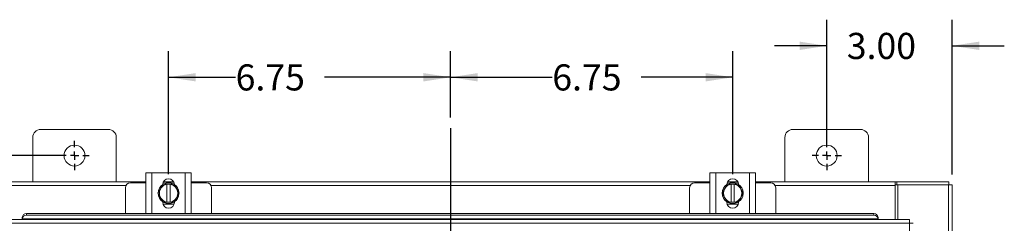
# Model space of a CAD drawing. Units: inches. Extents: x 0 to 23.4, y 0 to 16.5.
# Drawn here: x 3.7 to 8.4, y 10.7 to 11.7 of the extents above; entities that cross this region are included whole.
import ezdxf

# ---------------------------------------------------------------- set-up
doc = ezdxf.new("R2010")
doc.units = ezdxf.units.IN
doc.header["$MEASUREMENT"] = 0
doc.layers.add('DIM', color=7, linetype='Continuous')
doc.styles.add('SLDTEXTSTYLE0', font='TXT', dxfattribs={"width": 0.75})
doc.dimstyles.new('SLDDIMSTYLE1', dxfattribs={"dimtxt": 0.125, "dimasz": 0.13, "dimexe": 0, "dimexo": 0.0625, "dimgap": 0.03125, "dimtad": 0, "dimtih": 1, "dimtoh": 1, "dimlfac": 5, "dimrnd": 1e-09, "dimzin": 12, "dimdsep": 46, "dimtxsty": 'SLDTEXTSTYLE0', "dimsah": 1, "dimcen": 0.09, "dimadec": 0, "dimazin": 3, "dimtfac": 1, "dimtofl": 0, "dimtmove": 0, "dimatfit": 3, "dimfxl": 1, "dimfrac": 2, "dimtolj": 1, "dimtzin": 12, "dimarcsym": 0})
doc.dimstyles.new('SLDDIMSTYLE2', dxfattribs={"dimtxt": 0.125, "dimasz": 0.13, "dimexe": 0, "dimexo": 0.0625, "dimgap": -0.03125, "dimtad": 0, "dimtih": 1, "dimtoh": 1, "dimlfac": 5, "dimrnd": 1e-09, "dimzin": 12, "dimdsep": 46, "dimtxsty": 'SLDTEXTSTYLE0', "dimsah": 1, "dimcen": 0.09, "dimadec": 0, "dimazin": 3, "dimtfac": 1, "dimtofl": 0, "dimtmove": 0, "dimatfit": 3, "dimfxl": 1, "dimfrac": 2, "dimtolj": 1, "dimtzin": 12, "dimarcsym": 0})
doc.dimstyles.new('SLDDIMSTYLE4', dxfattribs={"dimtxt": 0.125, "dimasz": 0.13, "dimexe": 0, "dimexo": 0.0625, "dimgap": 0.03125, "dimtad": 0, "dimtih": 1, "dimtoh": 1, "dimlfac": 5, "dimrnd": 1e-09, "dimzin": 4, "dimdsep": 46, "dimtxsty": 'SLDTEXTSTYLE0', "dimsah": 1, "dimcen": 0.09, "dimadec": 0, "dimazin": 1, "dimtfac": 1, "dimtmove": 0, "dimatfit": 0, "dimfxl": 1, "dimfrac": 2, "dimtolj": 1, "dimtzin": 12, "dimarcsym": 0})

# ---------------------------------------------------------------- blocks, each defined once
blk = doc.blocks.new('_D')
at = {"layer": 'DIM'}
for p, q in [((5.7313, 11.2516), (5.7313, 11.5698)), ((7.0813, 10.9805), (7.0813, 11.5698)), ((5.7313, 11.4448), (6.218, 11.4448)), ((7.0813, 11.4448), (6.6428, 11.4448))]:
    blk.add_line(p, q, dxfattribs=at)
for points in [[(5.7313, 11.4448), (5.8613, 11.4248), (5.8613, 11.4648)], [(7.0813, 11.4448), (6.9513, 11.4648), (6.9513, 11.4248)]]:
    blk.add_solid(points, dxfattribs=at)
at = {"layer": 'DIM', "insert": (6.218, 11.5067, 0.0008), "char_height": 0.125, "attachment_point": 1, "style": 'SLDTEXTSTYLE0'}
blk.add_mtext('6.75', dxfattribs=at)
blk = doc.blocks.new('_D_1')
at = {"layer": 'DIM'}
for p, q in [((4.3813, 10.9805), (4.3813, 11.5698)), ((5.7313, 11.2516), (5.7313, 11.5698)), ((4.3813, 11.4448), (4.7025, 11.4448)), ((5.7313, 11.4448), (5.1273, 11.4448))]:
    blk.add_line(p, q, dxfattribs=at)
for points in [[(4.3813, 11.4448), (4.5113, 11.4248), (4.5113, 11.4648)], [(5.7313, 11.4448), (5.6013, 11.4648), (5.6013, 11.4248)]]:
    blk.add_solid(points, dxfattribs=at)
at = {"layer": 'DIM', "insert": (4.7025, 11.5067, 0.0008), "char_height": 0.125, "attachment_point": 1, "style": 'SLDTEXTSTYLE0'}
blk.add_mtext('6.75', dxfattribs=at)
blk = doc.blocks.new('_D_2')
at = {"layer": 'DIM'}
for p, q in [((3.8813, 11.07), (2.104, 11.07)), ((2.229, 11.07), (2.229, 8.577)), ((1.9831, 8.3786), (1.9831, 8.577)), ((1.9831, 8.577), (2.4749, 8.577)), ((2.4749, 8.577), (2.4749, 8.3786)), ((2.4749, 8.3786), (1.9831, 8.3786)), ((2.229, 4.82), (2.229, 8.3786)), ((3.8813, 4.82), (2.104, 4.82))]:
    blk.add_line(p, q, dxfattribs=at)
for points in [[(2.229, 11.07), (2.209, 10.94), (2.249, 10.94)], [(2.229, 4.82), (2.249, 4.95), (2.209, 4.95)]]:
    blk.add_solid(points, dxfattribs=at)
at = {"layer": 'DIM', "insert": (2.0212, 8.5397, -0.8984), "char_height": 0.125, "attachment_point": 1, "style": 'SLDTEXTSTYLE0'}
blk.add_mtext('31.25', dxfattribs=at)
blk = doc.blocks.new('_D_4')
at = {"layer": 'DIM'}
for p, q in [((7.5313, 11.12), (7.5313, 11.7203)), ((8.1313, 10.9801), (8.1313, 11.7203)), ((7.5313, 11.5953), (7.2813, 11.5953)), ((8.1313, 11.5953), (8.3813, 11.5953))]:
    blk.add_line(p, q, dxfattribs=at)
for points in [[(7.5313, 11.5953), (7.4013, 11.6153), (7.4013, 11.5753)], [(8.1313, 11.5953), (8.2613, 11.5753), (8.2613, 11.6153)]]:
    blk.add_solid(points, dxfattribs=at)
at = {"layer": 'DIM', "insert": (7.6275, 11.6572, -0.8984), "char_height": 0.125, "attachment_point": 1, "style": 'SLDTEXTSTYLE0'}
blk.add_mtext('3.00', dxfattribs=at)
blk = doc.blocks.new('SW_CENTERMARKSYMBOL_0')
at = {"layer": 'DIM', "color": 0}
for p, q in [((0, 0.04), (0, 0.07)), ((-0.04, 0), (-0.07, 0)), ((0, 0), (-0.02, 0)), ((0, 0), (0, 0.02)), ((0, 0), (0, -0.02)), ((0, 0), (0.02, 0)), ((0.04, 0), (0.07, 0)), ((0, -0.04), (0, -0.07))]:
    blk.add_line(p, q, dxfattribs=at)
blk = doc.blocks.new('SW_CENTERMARKSYMBOL_1')
at = {"layer": 'DIM', "color": 0}
for p, q in [((0, 0.04), (0, 0.07)), ((-0.04, 0), (-0.07, 0)), ((0, 0), (-0.02, 0)), ((0, 0), (0, 0.02)), ((0, 0), (0, -0.02)), ((0, 0), (0.02, 0)), ((0.04, 0), (0.07, 0)), ((0, -0.04), (0, -0.07))]:
    blk.add_line(p, q, dxfattribs=at)

msp = doc.modelspace()

# ---------------------------------------------------------------- linework, layer by layer
at = {"color": 7, "linetype": 'Continuous', "lineweight": 15}
for p, q in [((4.09333, 11.19503), (3.76933, 11.19503)), ((7.69333, 11.19503), (7.36933, 11.19503)), ((3.73133, 11.15703), (3.73133, 10.94503)), ((4.13133, 10.94503), (4.13133, 11.15703)), ((7.33133, 11.15703), (7.33133, 10.94503)), ((7.73133, 10.94503), (7.73133, 11.15703)), ((4.27233, 10.79317), (4.27233, 10.98717)), ((4.27233, 10.98717), (4.30133, 10.98717)), ((4.30133, 10.98717), (4.30133, 10.79317)), ((4.30133, 10.98717), (4.46133, 10.98717)), ((4.46133, 10.79317), (4.46133, 10.98717)), ((4.46133, 10.98717), (4.49033, 10.98717)), ((4.49033, 10.98717), (4.49033, 10.79317)), ((6.97233, 10.79317), (6.97233, 10.98717)), ((6.97233, 10.98717), (7.00133, 10.98717)), ((7.00133, 10.98717), (7.00133, 10.79317)), ((7.00133, 10.98717), (7.16133, 10.98717)), ((7.16133, 10.79317), (7.16133, 10.98717)), ((7.16133, 10.98717), (7.19033, 10.98717)), ((7.19033, 10.98717), (7.19033, 10.79317)), ((3.60389, 10.94503), (4.27233, 10.94503)), ((4.27233, 10.94017), (4.19933, 10.94017)), ((4.34459, 10.91401), (4.35606, 10.93389)), ((4.35611, 10.93392), (4.37383, 10.93392)), ((4.35626, 10.94317), (4.4064, 10.94317)), ((4.3573, 10.94503), (4.40536, 10.94503)), ((4.37383, 10.93332), (4.37383, 10.93392)), ((4.37383, 10.93392), (4.38883, 10.93392)), ((4.37383, 10.93332), (4.37383, 10.84702)), ((4.38883, 10.93392), (4.38883, 10.93332)), ((4.38883, 10.93392), (4.40655, 10.93392)), ((4.38883, 10.84702), (4.38883, 10.93332)), ((4.4066, 10.93389), (4.41808, 10.91401)), ((4.49033, 10.94503), (6.97233, 10.94503)), ((4.56333, 10.94017), (4.49033, 10.94017)), ((6.97233, 10.94017), (6.89933, 10.94017)), ((7.04459, 10.91401), (7.05606, 10.93389)), ((7.05611, 10.93392), (7.07383, 10.93392)), ((7.05626, 10.94317), (7.1064, 10.94317)), ((7.0573, 10.94503), (7.10536, 10.94503)), ((7.07383, 10.93332), (7.07383, 10.93392)), ((7.07383, 10.93392), (7.08883, 10.93392)), ((7.07383, 10.93332), (7.07383, 10.84702)), ((7.08883, 10.93392), (7.08883, 10.93332)), ((7.08883, 10.93392), (7.10655, 10.93392)), ((7.08883, 10.84702), (7.08883, 10.93332)), ((7.1066, 10.93389), (7.11808, 10.91401)), ((7.19033, 10.94503), (7.85877, 10.94503)), ((7.26333, 10.94017), (7.19033, 10.94017)), ((7.85877, 10.94503), (7.85877, 10.92749)), ((7.86624, 10.94503), (7.85877, 10.94503)), ((7.86624, 10.93009), (7.86624, 10.94503)), ((7.86624, 10.94503), (8.11639, 10.94503)), ((8.11639, 10.93009), (8.11639, 10.94503)), ((4.17533, 10.91617), (4.17533, 10.79219)), ((4.33083, 10.89017), (4.34231, 10.91005)), ((4.34231, 10.87028), (4.33083, 10.89017)), ((4.34459, 10.91401), (4.34231, 10.91005)), ((4.42036, 10.91005), (4.41808, 10.91401)), ((4.42036, 10.91005), (4.43183, 10.89017)), ((4.43183, 10.89017), (4.42036, 10.87028)), ((4.58733, 10.79219), (4.58733, 10.91617)), ((6.87533, 10.91617), (6.87533, 10.79219)), ((7.03083, 10.89017), (7.04231, 10.91005)), ((7.04231, 10.87028), (7.03083, 10.89017)), ((7.04459, 10.91401), (7.04231, 10.91005)), ((7.12036, 10.91005), (7.11808, 10.91401)), ((7.12036, 10.91005), (7.13183, 10.89017)), ((7.13183, 10.89017), (7.12036, 10.87028)), ((7.28733, 10.79219), (7.28733, 10.91617)), ((7.85877, 10.93009), (7.86624, 10.93009)), ((7.85877, 10.92749), (7.85877, 10.76383)), ((7.86624, 10.93009), (7.87127, 10.93009)), ((7.87127, 10.93009), (7.87127, 10.76383)), ((8.11379, 10.93009), (7.87127, 10.93009)), ((8.11379, 10.93009), (8.13133, 10.93009)), ((8.13133, 10.93009), (8.13133, 10.37903)), ((4.34231, 10.87028), (4.34459, 10.86633)), ((4.35606, 10.84645), (4.34459, 10.86633)), ((4.35323, 10.84627), (4.35323, 10.84881)), ((4.37383, 10.84642), (4.35611, 10.84642)), ((4.37383, 10.84702), (4.37383, 10.84642)), ((4.38883, 10.84642), (4.37383, 10.84642)), ((4.38883, 10.84642), (4.38883, 10.84702)), ((4.40655, 10.84642), (4.38883, 10.84642)), ((4.41808, 10.86633), (4.4066, 10.84645)), ((4.40943, 10.84881), (4.40943, 10.84627)), ((4.41808, 10.86633), (4.42036, 10.87028)), ((7.04231, 10.87028), (7.04459, 10.86633)), ((7.05606, 10.84645), (7.04459, 10.86633)), ((7.05323, 10.84627), (7.05323, 10.84881)), ((7.07383, 10.84642), (7.05611, 10.84642)), ((7.07383, 10.84702), (7.07383, 10.84642)), ((7.08883, 10.84642), (7.07383, 10.84642)), ((7.08883, 10.84642), (7.08883, 10.84702)), ((7.10655, 10.84642), (7.08883, 10.84642)), ((7.11808, 10.86633), (7.1066, 10.84645)), ((7.10943, 10.84881), (7.10943, 10.84627)), ((7.11808, 10.86633), (7.12036, 10.87028)), ((3.70125, 10.79219), (3.70125, 10.78472)), ((3.70125, 10.79219), (7.75691, 10.79219)), ((4.30133, 10.79317), (4.27233, 10.79317)), ((4.27533, 10.79317), (4.27533, 10.79219)), ((4.30133, 10.79317), (4.46133, 10.79317)), ((4.40792, 10.83717), (4.35475, 10.83717)), ((4.49033, 10.79317), (4.46133, 10.79317)), ((4.48733, 10.79219), (4.48733, 10.79317)), ((7.00133, 10.79317), (6.97233, 10.79317)), ((6.97533, 10.79317), (6.97533, 10.79219)), ((7.00133, 10.79317), (7.16133, 10.79317)), ((7.10792, 10.83717), (7.05475, 10.83717)), ((7.19033, 10.79317), (7.16133, 10.79317)), ((7.18733, 10.79219), (7.18733, 10.79317)), ((7.75691, 10.78472), (7.75691, 10.79219)), ((7.92714, 10.74629), (3.53102, 10.74629)), ((7.92691, 10.76383), (3.53125, 10.76383)), ((3.68125, 10.77487), (3.68125, 10.7752)), ((3.68125, 10.76739), (3.68125, 10.77487)), ((7.77691, 10.76773), (3.68125, 10.76773)), ((3.68125, 10.76773), (3.68125, 10.76739)), ((3.68125, 10.76739), (3.68125, 10.76383)), ((3.70125, 10.78472), (7.75691, 10.78472)), ((7.77691, 10.7752), (7.77691, 10.77487)), ((7.77691, 10.77487), (7.77691, 10.76739)), ((7.77691, 10.76739), (7.77691, 10.76773)), ((7.77691, 10.76383), (7.77691, 10.76739)), ((7.92714, 5.14377), (7.92714, 10.74629))]:
    msp.add_line(p, q, dxfattribs=at)
at = {"color": 8, "linetype": 'Continuous', "lineweight": 15}
for p, q in [((4.17817, 10.92749), (3.60389, 10.92749)), ((6.87817, 10.92749), (4.58449, 10.92749)), ((7.85877, 10.92749), (7.28449, 10.92749)), ((8.11379, 10.93009), (8.11379, 10.47319))]:
    msp.add_line(p, q, dxfattribs=at)
at = {"color": 7, "linetype": 'Continuous', "lineweight": 15, "flags": 128}
for points in [[(4.38133, 10.84017), (4.36937, 10.84162), (4.35814, 10.84587)], [(4.40385, 10.84553), (4.3933, 10.84162), (4.38133, 10.84017)], [(7.08133, 10.84017), (7.06937, 10.84162), (7.05814, 10.84587)], [(7.10385, 10.84553), (7.0933, 10.84162), (7.08133, 10.84017)]]:
    msp.add_lwpolyline(points, dxfattribs=at)
at = {"color": 7, "linetype": 'Continuous', "lineweight": 15}
for centre in [(3.93133, 11.07003), (7.53133, 11.07003)]:
    msp.add_circle(centre, 0.05, dxfattribs=at)
for centre, radius, start, end in [((3.76933, 11.15703), 0.038, 90, 180), ((4.09333, 11.15703), 0.038, 0, 90), ((7.36933, 11.15703), 0.038, 90, 180), ((7.69333, 11.15703), 0.038, 0, 90), ((4.19933, 10.91617), 0.024, 90, 180), ((4.38133, 10.89017), 0.0438, 99.85951, 147.02914), ((4.38133, 10.93047), 0.0281, 2.18372, 177.81628), ((4.38133, 10.89017), 0.0505, 119.96432, 120.02853), ((4.38133, 10.89017), 0.05, 61.60626, 117.05563), ((4.38133, 10.89017), 0.0438, 32.97086, 80.14049), ((4.38133, 10.89017), 0.0505, 59.97147, 60.03568), ((4.56333, 10.91617), 0.024, 0, 90), ((6.89933, 10.91617), 0.024, 90, 180), ((7.08133, 10.89017), 0.0438, 99.85951, 147.02914), ((7.08133, 10.93047), 0.0281, 2.18372, 177.81628), ((7.08133, 10.89017), 0.0505, 119.96432, 120.02853), ((7.08133, 10.89017), 0.05, 61.60626, 117.05563), ((7.08133, 10.89017), 0.0438, 32.97086, 80.14049), ((7.08133, 10.89017), 0.0505, 59.97147, 60.03568), ((7.26333, 10.91617), 0.024, 0, 90), ((4.38133, 10.89017), 0.05, 123.099, 236.78575), ((4.38133, 10.89017), 0.0438, 152.99939, 207.00061), ((4.38133, 10.89017), 0.05, 302.63679, 357.96656), ((4.38133, 10.89017), 0.05, 3.08252, 57.21048), ((4.38133, 10.89017), 0.0438, 332.99939, 27.00061), ((7.08133, 10.89017), 0.05, 124.16596, 235.80578), ((7.08133, 10.89017), 0.0438, 152.99939, 207.00061), ((7.08133, 10.89017), 0.05, 302.63679, 357.96656), ((7.08133, 10.89017), 0.05, 3.08252, 57.21048), ((7.08133, 10.89017), 0.0438, 332.99939, 27.00061), ((4.38133, 10.89017), 0.0438, 212.97086, 260.14049), ((4.38133, 10.84627), 0.0281, 180, 0), ((4.38133, 10.89017), 0.0505, 239.97147, 240.03568), ((4.38133, 10.89017), 0.0438, 279.85951, 327.02914), ((4.38133, 10.89017), 0.0505, 299.96432, 300.02853), ((7.08133, 10.89017), 0.0438, 212.97086, 260.14049), ((7.08133, 10.84627), 0.0281, 180, 0), ((7.08133, 10.89017), 0.0505, 239.97147, 240.03568), ((7.08133, 10.89017), 0.0438, 279.85951, 327.02914), ((7.08133, 10.89017), 0.0505, 299.96432, 300.02853), ((3.70003, 10.77336), 0.01887, 86.29832, 174.41192), ((7.75813, 10.77336), 0.01887, 5.58808, 93.70168), ((3.70003, 10.76589), 0.01887, 86.29832, 174.41192), ((7.75813, 10.76589), 0.01887, 5.58808, 93.70168)]:
    msp.add_arc(centre, radius, start, end, dxfattribs=at)
for points in [[(7.92691, 10.76383), (7.92693, 10.76357), (7.92697, 10.76304), (7.92703, 10.75898), (7.92708, 10.75318), (7.92712, 10.74859), (7.92714, 10.74629)], [(7.92714, 10.74629), (7.92944, 10.74627), (7.93404, 10.74623), (7.93983, 10.74618), (7.94389, 10.74612), (7.94442, 10.74608), (7.94468, 10.74606)]]:
    msp.add_open_spline(points, degree=3, dxfattribs=at)
at = {"layer": 'DIM'}
msp.add_line((5.73133, 11.20156), (5.73133, 4.69361), dxfattribs=at)

# ---------------------------------------------------------------- block references
for name, p in [('SW_CENTERMARKSYMBOL_0', (3.93133, 11.07003)), ('SW_CENTERMARKSYMBOL_1', (7.53133, 11.07003))]:
    msp.add_blockref(name, p, dxfattribs=at)

# ---------------------------------------------------------------- dimensions: what is measured, and where the dimension line sits
for base, p1, p2, dimstyle, picture, middle in [((8.13133, 11.59526), (7.53133, 11.07003), (8.13133, 10.93009), 'SLDDIMSTYLE4', '_D_4', (7.83988, 11.59526)), ((5.73133, 11.44478), (4.38133, 10.93047), (5.73133, 11.20156), 'SLDDIMSTYLE1', '_D_1', (4.91489, 11.44478)), ((5.73133, 11.44478), (7.08133, 10.93047), (5.73133, 11.20156), 'SLDDIMSTYLE1', '_D', (6.43042, 11.44478))]:
    dim = msp.add_linear_dim(base=base, p1=p1, p2=p2, dimstyle=dimstyle, dxfattribs=at)
    dim.commit()
    dim.dimension.update_dxf_attribs({"geometry": picture, "text_midpoint": middle, "dimtype": 160})
dim = msp.add_linear_dim(base=(2.22897, 11.07003), p1=(3.93133, 4.82003), p2=(3.93133, 11.07003), angle=90, dimstyle='SLDDIMSTYLE2', dxfattribs=at)
dim.commit()
dim.dimension.update_dxf_attribs({"geometry": '_D_2', "text_midpoint": (2.22897, 8.47778), "dimtype": 160})

doc.saveas('drawing.dxf')
